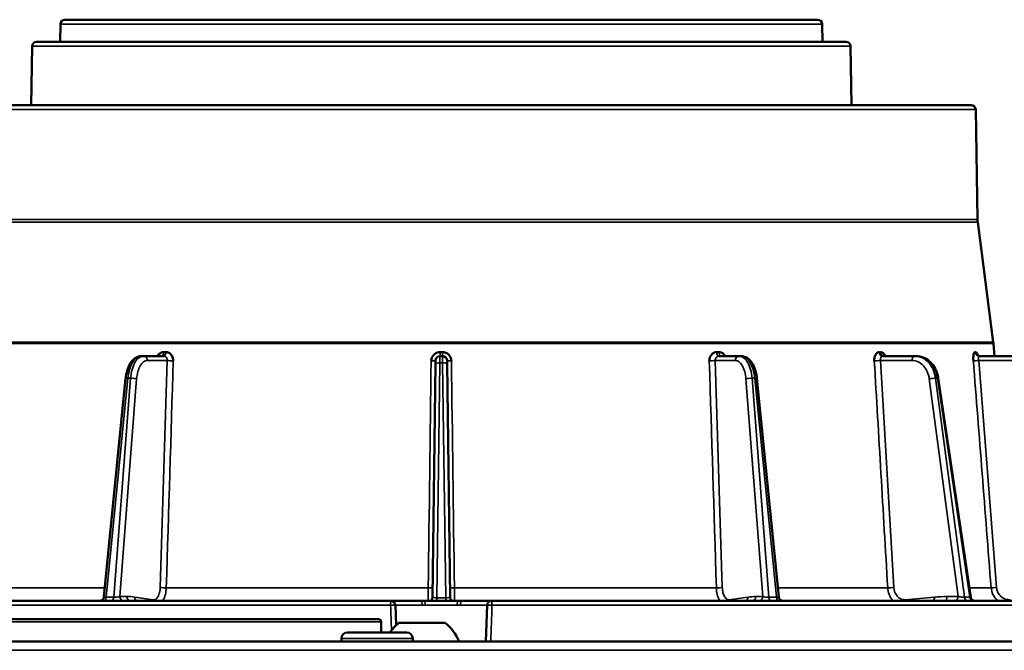
# Model space of a CAD drawing. Units: inches. Extents: x 76 to 374, y 98 to 306.
# Drawn here: x 311 to 316, y 171 to 174 of the extents above; entities that cross this region are included whole.
import ezdxf

# ---------------------------------------------------------------- set-up
doc = ezdxf.new("R2010")
doc.units = ezdxf.units.IN
doc.header["$LTSCALE"] = 25
doc.header["$MEASUREMENT"] = 0
doc.layers.add('Visible (ANSI)', color=7, linetype='Continuous', lineweight=50)
doc.layers.add('Visible Narrow (ANSI)', color=7, linetype='Continuous', lineweight=35)

msp = doc.modelspace()

# ---------------------------------------------------------------- linework, layer by layer
at = {"layer": 'Visible (ANSI)'}
for p, q in [((311.6698, 173.7503), (311.6684, 173.6712)), ((311.6895, 173.7696), (315.0169, 173.7696)), ((315.0366, 173.7503), (315.038, 173.6712)), ((311.5437, 173.6519), (311.5392, 173.3917)), ((315.143, 173.6712), (311.5634, 173.6712)), ((315.1627, 173.6519), (315.1672, 173.3917)), ((315.6961, 173.3917), (311.0104, 173.3917)), ((315.6641, 173.3917), (311.0423, 173.3917)), ((315.7158, 173.3723), (315.7242, 172.8864)), ((315.7252, 172.8733), (315.7938, 172.3431)), ((315.7944, 172.3379), (315.7992, 172.2814)), ((312.0367, 172.2814), (312.0267, 172.2814)), ((312.1262, 172.2814), (312.0367, 172.2814)), ((313.3475, 172.2814), (313.359, 172.2814)), ((314.6698, 172.2814), (314.5802, 172.2814)), ((314.6797, 172.2814), (314.6698, 172.2814)), ((315.4466, 172.2814), (315.3046, 172.2814)), ((315.4536, 172.2814), (315.4466, 172.2814)), ((315.9047, 172.2814), (315.7318, 172.2814)), ((313.3141, 171.2151), (313.3276, 172.2474)), ((313.3789, 172.2474), (313.3924, 171.2151)), ((311.8616, 171.2165), (311.9577, 172.1824)), ((314.8448, 171.2165), (314.7487, 172.1824)), ((315.6937, 171.2156), (315.5506, 172.1833)), ((311.8889, 171.1988), (311.3447, 171.1988)), ((313.1305, 171.1988), (311.8889, 171.1988)), ((313.166, 171.1988), (313.1305, 171.1988)), ((313.1502, 171.1798), (313.1533, 171.0908)), ((313.1947, 171.1988), (313.166, 171.1988)), ((313.2612, 171.1988), (313.1947, 171.1988)), ((313.5404, 171.1988), (313.4453, 171.1988)), ((313.5612, 171.1988), (313.5404, 171.1988)), ((313.5563, 171.1798), (313.5507, 171.0197)), ((313.5759, 171.1988), (313.5612, 171.1988)), ((316.5171, 171.1988), (313.5759, 171.1988)), ((308.9297, 171.1181), (313.0754, 171.1181)), ((313.0872, 171.1063), (313.0872, 171.059)), ((313.3707, 171.1023), (313.1659, 171.1023)), ((313.2007, 171.059), (312.9382, 171.059)), ((297.9908, 171.0197), (319.3875, 171.0197)), ((312.912, 171.0197), (312.912, 171.0328)), ((313.2269, 171.0197), (313.2269, 171.0328))]:
    msp.add_line(p, q, dxfattribs=at)
for centre, radius, start, end in [((311.6895, 173.7499), 0.0197, 90, 179), ((315.0169, 173.7499), 0.0197, 1, 90), ((311.5634, 173.6515), 0.0197, 90, 179.0088), ((315.143, 173.6515), 0.0197, 0.9912, 90), ((315.6641, 173.3838), 0.00788, 89.2065, 90), ((315.6961, 173.372), 0.0197, 1, 90), ((315.8423, 172.8885), 0.1181, 181, 187.3744), ((315.6767, 172.3279), 0.1181, 4.844, 7.3744), ((313.3475, 172.2618), 0.0197, 90, 179.25), ((313.359, 172.2618), 0.0197, 0.75, 90), ((313.1305, 171.1791), 0.0197, 2, 90), ((313.5759, 171.1791), 0.0197, 90, 178), ((313.0754, 171.1063), 0.0118, 0, 90), ((313.3131, 170.9282), 0.228, 130.1965, 144.9805), ((313.2235, 170.9282), 0.228, 23.6498, 49.8035), ((312.9382, 171.0328), 0.0262, 90, 180), ((313.2007, 171.0328), 0.0262, 0, 90)]:
    msp.add_arc(centre, radius, start, end, dxfattribs=at)
for centre, major_axis, ratio, start_param, end_param in [((314.7291, 172.1804), (0.0196, 0.0019), 0.143926, 0, 0.005602), ((313.2944, 171.2154), (0.0197, -0.0003), 0.99749, 6.283175, 6.283211), ((313.3536, 171.1911), (0.2199, -0.0033), 0.031584, 1.930285, 2.005175), ((313.4301, 171.1791), (-0.0001, 0.0197), 0.345025, 6.275807, 6.2826), ((313.3528, 171.1911), (0.2199, 0.0032), 0.031515, 1.136419, 1.211306)]:
    msp.add_ellipse(centre, major_axis=major_axis, ratio=ratio, start_param=start_param, end_param=end_param, dxfattribs=at)
for points, knots in [([(311.9578, 172.1825), (311.959, 172.1945), (311.9612, 172.2063), (311.9676, 172.2283), (311.9719, 172.2386), (311.9824, 172.2566), (311.9888, 172.2644), (312, 172.2732), (312.004, 172.2756), (312.0141, 172.28), (312.0205, 172.2814), (312.0267, 172.2814)], [0.0003242, 0.0003242, 0.0003242, 0.0003242, 0.0931256, 0.0931256, 0.1885417, 0.1885417, 0.2869352, 0.2869352, 0.3349172, 0.3349172, 0.4017894, 0.4017894, 0.4017894, 0.4017894]), ([(312.0974, 172.2814), (312.0988, 172.2837), (312.1004, 172.2859), (312.1021, 172.2878), (312.1063, 172.2923), (312.1113, 172.2956), (312.1165, 172.2976), (312.1196, 172.2988), (312.1228, 172.2995), (312.1261, 172.2995)], [0.361912, 0.361912, 0.361912, 0.361912, 0.497207, 0.497207, 0.497207, 0.8131168, 0.8131168, 0.8131168, 0.9998091, 0.9998091, 0.9998091, 0.9998091]), ([(312.1261, 172.2995), (312.126, 172.2994), (312.1261, 172.2994), (312.1262, 172.2993), (312.1264, 172.2993), (312.1266, 172.2992), (312.1267, 172.2992), (312.1275, 172.2991), (312.1283, 172.299), (312.129, 172.299), (312.1298, 172.299), (312.1306, 172.2989), (312.1313, 172.2989), (312.1318, 172.299), (312.1323, 172.299), (312.1329, 172.299), (312.1332, 172.299), (312.1335, 172.299), (312.1339, 172.299), (312.1341, 172.2991), (312.1344, 172.2991), (312.1346, 172.2991), (312.1347, 172.2991), (312.1349, 172.2991), (312.1351, 172.2992), (312.1352, 172.2992), (312.1353, 172.2992), (312.1354, 172.2992), (312.1354, 172.2992), (312.1355, 172.2992), (312.1356, 172.2993), (312.1356, 172.2993), (312.1357, 172.2993), (312.1357, 172.2993), (312.1358, 172.2993), (312.1358, 172.2993), (312.1359, 172.2994), (312.1359, 172.2994), (312.136, 172.2994), (312.136, 172.2995)], [0.0000013, 0.0000013, 0.0000013, 0.0000013, 0.0187577, 0.0187577, 0.0187577, 0.0762712, 0.0762712, 0.0762712, 0.3049232, 0.3049232, 0.3049232, 0.5324002, 0.5324002, 0.5324002, 0.6851337, 0.6851337, 0.6851337, 0.7877149, 0.7877149, 0.7877149, 0.8566506, 0.8566506, 0.8566506, 0.9030174, 0.9030174, 0.9030174, 0.9342476, 0.9342476, 0.9342476, 0.9553268, 0.9553268, 0.9553268, 0.9696002, 0.9696002, 0.9696002, 0.9859705, 0.9859705, 0.9859705, 0.9999964, 0.9999964, 0.9999964, 0.9999964]), ([(312.136, 172.2995), (312.1446, 172.2995), (312.1532, 172.295), (312.1591, 172.2878), (312.1626, 172.2835), (312.1651, 172.2782), (312.1668, 172.2726), (312.1679, 172.2688), (312.1685, 172.2647), (312.1683, 172.2606)], [0.0001909, 0.0001909, 0.0001909, 0.0001909, 0.4972712, 0.4972712, 0.4972712, 0.7946791, 0.7946791, 0.7946791, 1, 1, 1, 1]), ([(313.3084, 172.2606), (313.3086, 172.2706), (313.3131, 172.2807), (313.3203, 172.2878), (313.3249, 172.2923), (313.3306, 172.2956), (313.3365, 172.2976), (313.3401, 172.2988), (313.3438, 172.2995), (313.3475, 172.2995)], [0, 0, 0, 0, 0.497207, 0.497207, 0.497207, 0.8131168, 0.8131168, 0.8131168, 0.9998091, 0.9998091, 0.9998091, 0.9998091]), ([(313.3276, 172.2474), (313.3276, 172.2515), (313.3277, 172.2553), (313.3277, 172.2579), (313.3277, 172.2592), (313.3277, 172.2603), (313.3278, 172.2609), (313.3278, 172.2616), (313.3278, 172.262), (313.3278, 172.262)], [0, 0, 0, 0, 0.500013, 0.500013, 0.500013, 0.749361, 0.749361, 0.749361, 1, 1, 1, 1]), ([(313.3475, 172.2995), (313.3475, 172.2994), (313.3476, 172.2994), (313.3476, 172.2993), (313.3479, 172.2993), (313.3481, 172.2992), (313.3483, 172.2992), (313.3492, 172.2991), (313.3501, 172.299), (313.351, 172.299), (313.3518, 172.299), (313.3527, 172.2989), (313.3536, 172.2989), (313.3542, 172.299), (313.3548, 172.299), (313.3554, 172.299), (313.3558, 172.299), (313.3562, 172.299), (313.3566, 172.299), (313.3568, 172.2991), (313.3571, 172.2991), (313.3574, 172.2991), (313.3575, 172.2991), (313.3577, 172.2991), (313.3579, 172.2992), (313.358, 172.2992), (313.3581, 172.2992), (313.3583, 172.2992), (313.3583, 172.2992), (313.3584, 172.2992), (313.3585, 172.2993), (313.3586, 172.2993), (313.3586, 172.2993), (313.3587, 172.2993), (313.3587, 172.2993), (313.3588, 172.2993), (313.3589, 172.2994), (313.3589, 172.2994), (313.359, 172.2994), (313.3589, 172.2995)], [0.0000013, 0.0000013, 0.0000013, 0.0000013, 0.0187577, 0.0187577, 0.0187577, 0.0762712, 0.0762712, 0.0762712, 0.3049232, 0.3049232, 0.3049232, 0.5324002, 0.5324002, 0.5324002, 0.6851337, 0.6851337, 0.6851337, 0.787715, 0.787715, 0.787715, 0.8566506, 0.8566506, 0.8566506, 0.9030174, 0.9030174, 0.9030174, 0.9342476, 0.9342476, 0.9342476, 0.9553268, 0.9553268, 0.9553268, 0.9696002, 0.9696002, 0.9696002, 0.9859705, 0.9859705, 0.9859705, 0.9999989, 0.9999989, 0.9999989, 0.9999989]), ([(313.3589, 172.2995), (313.3689, 172.2995), (313.379, 172.295), (313.3861, 172.2878), (313.3903, 172.2835), (313.3935, 172.2782), (313.3956, 172.2726), (313.3971, 172.2688), (313.3979, 172.2647), (313.398, 172.2606)], [0.0001909, 0.0001909, 0.0001909, 0.0001909, 0.4972712, 0.4972712, 0.4972712, 0.7946791, 0.7946791, 0.7946791, 1, 1, 1, 1]), ([(313.3787, 172.262), (313.3787, 172.262), (313.3787, 172.2616), (313.3787, 172.2609), (313.3787, 172.2603), (313.3787, 172.2592), (313.3787, 172.2579), (313.3788, 172.2553), (313.3788, 172.2515), (313.3789, 172.2474)], [0, 0, 0, 0, 0.2506394, 0.2506394, 0.2506394, 0.4999874, 0.4999874, 0.4999874, 1, 1, 1, 1]), ([(314.5381, 172.2606), (314.5378, 172.2706), (314.5413, 172.2807), (314.5473, 172.2878), (314.5511, 172.2923), (314.5559, 172.2956), (314.561, 172.2976), (314.564, 172.2988), (314.5672, 172.2995), (314.5705, 172.2995)], [0, 0, 0, 0, 0.497207, 0.497207, 0.497207, 0.8131168, 0.8131168, 0.8131168, 0.9998091, 0.9998091, 0.9998091, 0.9998091]), ([(314.5705, 172.2995), (314.5705, 172.2994), (314.5705, 172.2994), (314.5706, 172.2993), (314.5708, 172.2993), (314.571, 172.2992), (314.5712, 172.2992), (314.5719, 172.2991), (314.5727, 172.299), (314.5735, 172.299), (314.5743, 172.299), (314.575, 172.2989), (314.5758, 172.2989), (314.5763, 172.299), (314.5768, 172.299), (314.5773, 172.299), (314.5777, 172.299), (314.578, 172.299), (314.5783, 172.299), (314.5786, 172.2991), (314.5788, 172.2991), (314.579, 172.2991), (314.5792, 172.2991), (314.5793, 172.2991), (314.5795, 172.2992), (314.5796, 172.2992), (314.5797, 172.2992), (314.5798, 172.2992), (314.5799, 172.2992), (314.5799, 172.2992), (314.58, 172.2993), (314.5801, 172.2993), (314.5801, 172.2993), (314.5802, 172.2993), (314.5802, 172.2993), (314.5803, 172.2993), (314.5803, 172.2994), (314.5804, 172.2994), (314.5804, 172.2994), (314.5804, 172.2995)], [0.0000013, 0.0000013, 0.0000013, 0.0000013, 0.0187577, 0.0187577, 0.0187577, 0.0762712, 0.0762712, 0.0762712, 0.3049232, 0.3049232, 0.3049232, 0.5324002, 0.5324002, 0.5324002, 0.6851337, 0.6851337, 0.6851337, 0.7877149, 0.7877149, 0.7877149, 0.8566506, 0.8566506, 0.8566506, 0.9030174, 0.9030174, 0.9030174, 0.9342476, 0.9342476, 0.9342476, 0.9553268, 0.9553268, 0.9553268, 0.9696002, 0.9696002, 0.9696002, 0.9859704, 0.9859704, 0.9859704, 0.9999964, 0.9999964, 0.9999964, 0.9999964]), ([(314.5804, 172.2995), (314.589, 172.2995), (314.5979, 172.295), (314.6043, 172.2878), (314.606, 172.2858), (314.6075, 172.2837), (314.6089, 172.2814)], [0.0001909, 0.0001909, 0.0001909, 0.0001909, 0.4972712, 0.4972712, 0.4972712, 0.6314812, 0.6314812, 0.6314812, 0.6314812]), ([(314.6797, 172.2814), (314.6862, 172.2814), (314.6928, 172.2799), (314.705, 172.2744), (314.7107, 172.2703), (314.7217, 172.2594), (314.727, 172.2521), (314.7366, 172.2341), (314.7407, 172.223), (314.746, 172.202), (314.7477, 172.1923), (314.7487, 172.1825)], [0, 0, 0, 0, 0.0691189, 0.0691189, 0.1399934, 0.1399934, 0.2264302, 0.2264302, 0.325655, 0.325655, 0.4015584, 0.4015584, 0.4015584, 0.4015584]), ([(315.2675, 172.2606), (315.267, 172.2706), (315.2691, 172.2807), (315.2731, 172.2878), (315.2756, 172.2923), (315.2789, 172.2956), (315.2824, 172.2976), (315.2845, 172.2988), (315.2867, 172.2995), (315.289, 172.2995)], [0, 0, 0, 0, 0.497207, 0.497207, 0.497207, 0.813117, 0.813117, 0.813117, 1, 1, 1, 1]), ([(315.296, 172.2995), (315.302, 172.2995), (315.3084, 172.295), (315.3131, 172.2878), (315.3144, 172.2858), (315.3156, 172.2837), (315.3166, 172.2814)], [0, 0, 0, 0, 0.4972712, 0.4972712, 0.4972712, 0.6314812, 0.6314812, 0.6314812, 0.6314812]), ([(315.3098, 172.2818), (315.3098, 172.2818), (315.31, 172.2817), (315.3106, 172.2815), (315.3111, 172.2814), (315.3116, 172.2814)], [0.08739076, 0.08739076, 0.08739076, 0.08739076, 0.09700888, 0.09700888, 0.1107159, 0.1107159, 0.1107159, 0.1107159]), ([(315.4536, 172.2814), (315.4636, 172.2814), (315.4737, 172.2795), (315.4929, 172.2722), (315.5021, 172.2667), (315.5186, 172.2528), (315.526, 172.244), (315.5385, 172.2242), (315.5435, 172.2128), (315.5485, 172.1952), (315.5497, 172.1893), (315.5506, 172.1834)], [0, 0, 0, 0, 0.0885699, 0.0885699, 0.1778457, 0.1778457, 0.2697019, 0.2697019, 0.3654197, 0.3654197, 0.4113005, 0.4113005, 0.4113005, 0.4113005]), ([(315.7055, 172.2606), (315.7048, 172.2706), (315.7052, 172.2807), (315.7066, 172.2878), (315.7075, 172.2923), (315.7087, 172.2956), (315.7101, 172.2976), (315.711, 172.2988), (315.7119, 172.2995), (315.7129, 172.2995)], [0, 0, 0, 0, 0.497207, 0.497207, 0.497207, 0.813117, 0.813117, 0.813117, 1, 1, 1, 1]), ([(315.7158, 172.2995), (315.7184, 172.2995), (315.7213, 172.295), (315.7236, 172.2878), (315.7239, 172.2869), (315.7242, 172.286), (315.7244, 172.285)], [0, 0, 0, 0, 0.4972712, 0.4972712, 0.4972712, 0.5581773, 0.5581773, 0.5581773, 0.5581773]), ([(315.7227, 172.287), (315.7227, 172.287), (315.7228, 172.2867), (315.7235, 172.2859), (315.7239, 172.2855), (315.7252, 172.2844), (315.7261, 172.2837), (315.7283, 172.2827), (315.7296, 172.2822), (315.7322, 172.2816), (315.7335, 172.2814), (315.7348, 172.2814)], [0.09537574, 0.09537574, 0.09537574, 0.09537574, 0.10727692, 0.10727692, 0.11790291, 0.11790291, 0.12960934, 0.12960934, 0.1417509, 0.1417509, 0.15301137, 0.15301137, 0.15301137, 0.15301137]), ([(311.8421, 171.1988), (311.8421, 171.1988), (311.8421, 171.1988), (311.8422, 171.1988), (311.8422, 171.1988), (311.8423, 171.1988), (311.8424, 171.1988), (311.8445, 171.1988), (311.8465, 171.1992), (311.8504, 171.2006), (311.8523, 171.2015), (311.8556, 171.204), (311.857, 171.2055), (311.8594, 171.2089), (311.8603, 171.2108), (311.8612, 171.2139), (311.8615, 171.2151), (311.8616, 171.2163)], [0, 0, 0, 0, 0.00012077, 0.00012077, 0.00036232, 0.00036232, 0.00084541, 0.00084541, 0.01649232, 0.01649232, 0.03212893, 0.03212893, 0.04779681, 0.04779681, 0.06344348, 0.06344348, 0.07280304, 0.07280304, 0.07280304, 0.07280304]), ([(313.3045, 171.1987), (313.3048, 171.1989), (313.3052, 171.1991), (313.3066, 171.2001), (313.3077, 171.2009), (313.3098, 171.2031), (313.3108, 171.2045), (313.3124, 171.2075), (313.3131, 171.2092), (313.3139, 171.2123), (313.314, 171.2137), (313.3141, 171.2151)], [0.01071103, 0.01071103, 0.01071103, 0.01071103, 0.0145202, 0.0145202, 0.0256457, 0.0256457, 0.03843674, 0.03843674, 0.05227951, 0.05227951, 0.06319493, 0.06319493, 0.06319493, 0.06319493]), ([(313.3924, 171.2151), (313.3924, 171.2139), (313.3925, 171.2126), (313.3931, 171.2098), (313.3937, 171.2083), (313.3954, 171.2049), (313.3966, 171.2031), (313.3993, 171.2004), (313.4007, 171.1994), (313.402, 171.1987)], [0, 0, 0, 0, 0.00961868, 0.00961868, 0.02217862, 0.02217862, 0.0387305, 0.0387305, 0.0524287, 0.0524287, 0.0524287, 0.0524287]), ([(314.8448, 171.2163), (314.845, 171.2144), (314.8455, 171.2126), (314.8471, 171.2089), (314.8482, 171.2071), (314.8509, 171.204), (314.8525, 171.2027), (314.856, 171.2006), (314.8579, 171.1998), (314.8606, 171.1991), (314.8614, 171.199), (314.8629, 171.1988), (314.8636, 171.1988), (314.8644, 171.1988)], [0.00035178, 0.00035178, 0.00035178, 0.00035178, 0.01493662, 0.01493662, 0.03061581, 0.03061581, 0.04611118, 0.04611118, 0.06173154, 0.06173154, 0.06741791, 0.06741791, 0.07318544, 0.07318544, 0.07318544, 0.07318544]), ([(315.6937, 171.2156), (315.694, 171.2136), (315.6946, 171.2116), (315.6964, 171.2079), (315.6976, 171.2061), (315.7005, 171.2032), (315.7022, 171.202), (315.7058, 171.2001), (315.7078, 171.1994), (315.7109, 171.1989), (315.7121, 171.1988), (315.7132, 171.1988)], [0.00009058, 0.00009058, 0.00009058, 0.00009058, 0.01541542, 0.01541542, 0.03136626, 0.03136626, 0.04661835, 0.04661835, 0.06243858, 0.06243858, 0.07094086, 0.07094086, 0.07094086, 0.07094086]), ([(313.2764, 171.1987), (313.2985, 171.1987), (313.3223, 171.1986), (313.3695, 171.1986), (313.3935, 171.1986), (313.4208, 171.1987), (313.4255, 171.1987), (313.43, 171.1987)], [0, 0, 0, 0, 0.1797192, 0.1797192, 0.3597469, 0.3597469, 0.3968762, 0.3968762, 0.3968762, 0.3968762])]:
    msp.add_open_spline(points, degree=3, knots=knots, dxfattribs=at)
for points in [[(311.9577, 172.1824), (311.9577, 172.1824), (311.9577, 172.1824), (311.9577, 172.1824)], [(311.8616, 171.2165), (311.8616, 171.2165), (311.8616, 171.2165), (311.8616, 171.2165)], [(314.8448, 171.2165), (314.8448, 171.2165), (314.8448, 171.2165), (314.8448, 171.2165)], [(313.2764, 171.1987), (313.2764, 171.1987), (313.2764, 171.1987), (313.2764, 171.1987)]]:
    msp.add_open_spline(points, degree=3, dxfattribs=at)
at = {"layer": 'Visible Narrow (ANSI)'}
for p, q in [((315.0366, 173.7503), (311.6698, 173.7503)), ((311.5437, 173.6519), (315.1627, 173.6519)), ((310.9907, 173.3723), (315.7158, 173.3723)), ((310.9812, 172.8733), (315.7252, 172.8733)), ((310.9822, 172.8864), (315.7242, 172.8864)), ((310.9126, 172.3431), (315.7938, 172.3431)), ((310.9121, 172.3379), (315.7944, 172.3379)), ((312.1418, 172.262), (312.0537, 172.262)), ((312.1108, 171.258), (312.1418, 172.262)), ((313.3289, 172.2942), (313.3289, 172.2942)), ((314.5646, 172.262), (314.5957, 171.258)), ((314.6527, 172.262), (314.5646, 172.262)), ((315.296, 172.2995), (315.289, 172.2995)), ((315.2949, 172.262), (315.3542, 171.258)), ((315.4346, 172.262), (315.2949, 172.262)), ((315.7158, 172.2995), (315.7129, 172.2995)), ((315.7295, 172.262), (315.808, 171.258)), ((315.8996, 172.262), (315.7295, 172.262)), ((313.3337, 171.2126), (313.3473, 172.2523)), ((313.3592, 172.2523), (313.3473, 172.2523)), ((313.3592, 172.2523), (313.3728, 171.2126)), ((311.8712, 171.215), (311.9676, 172.1838)), ((311.9795, 172.1838), (311.905, 171.215)), ((312.0062, 172.1807), (311.9322, 171.2182)), ((311.9676, 172.1838), (311.9795, 172.1838)), ((314.7742, 171.2182), (314.7003, 172.1807)), ((314.7388, 172.1838), (314.727, 172.1838)), ((314.727, 172.1838), (314.8014, 171.215)), ((314.7388, 172.1838), (314.8352, 171.215)), ((315.6378, 171.2182), (315.5109, 172.1807)), ((315.666, 171.215), (315.5382, 172.1838)), ((315.5382, 172.1838), (315.5465, 172.1838)), ((315.5465, 172.1838), (315.6898, 171.215)), ((311.8656, 171.2566), (311.3795, 171.2566)), ((313.2954, 171.2566), (312.1372, 171.2566)), ((314.5692, 171.2566), (313.4111, 171.2566)), ((315.3269, 171.2566), (314.8408, 171.2566)), ((315.7841, 171.2566), (315.6877, 171.2566)), ((311.8712, 171.215), (311.905, 171.215)), ((311.9322, 171.2182), (311.9625, 171.2182)), ((311.9981, 171.2157), (312.0799, 171.2041)), ((313.3337, 171.2126), (313.3728, 171.2126)), ((314.6266, 171.2041), (314.7084, 171.2157)), ((314.744, 171.2182), (314.7742, 171.2182)), ((314.8014, 171.215), (314.8352, 171.215)), ((315.4037, 171.2041), (315.5334, 171.2157)), ((315.5899, 171.2182), (315.6378, 171.2182)), ((315.666, 171.215), (315.6898, 171.215)), ((313.1291, 171.1798), (310.1131, 171.1798)), ((313.1502, 171.1798), (313.2693, 171.1798)), ((313.4371, 171.1798), (313.5563, 171.1798)), ((308.9179, 171.1063), (313.0872, 171.1063)), ((313.2269, 171.0328), (312.912, 171.0328)), ((297.9908, 170.9802), (319.3175, 170.9802))]:
    msp.add_line(p, q, dxfattribs=at)
for centre, major_axis, ratio, start_param, end_param in [((312.1162, 172.3011), (0, -0.0197), 0.501974, 0.000051, 1.486302), ((312.1589, 172.2623), (0.0197, -0.0006), 0.079446, 3.666976, 5.218439), ((313.3081, 172.2623), (0.0197, -0.0003), 0.0842, 4.73172, 6.283184), ((313.3472, 172.2421), (0.0003, 0.0394), 0.000115, 0.000008, 1.30901), ((313.3475, 172.3011), (0, -0.0197), 0.002281, 6.283184, 7.769435), ((313.3592, 172.2421), (-0.0003, 0.0394), 0.000114, 4.974175, 6.283178), ((313.3984, 172.2623), (-0.0197, -0.0003), 0.084216, 0.000003, 1.551465), ((314.5476, 172.2623), (-0.0197, -0.0006), 0.079435, 1.064747, 2.616211), ((314.5802, 172.3011), (0, -0.0197), 0.498029, 4.796991, 6.283242), ((314.6698, 172.2618), (0, 0.0197), 0.866025, 6.283184, 7.840892), ((315.2829, 172.2623), (-0.0197, -0.0012), 0.061595, 0.671459, 2.222922), ((315.3046, 172.3011), (0, -0.0197), 0.791928, 4.796969, 6.283221), ((315.3116, 172.3011), (0, -0.0197), 0.794776, 4.796933, 6.283186), ((315.4466, 172.2618), (0, 0.0197), 0.608761, 0, 1.557706), ((315.7244, 172.2623), (-0.0196, -0.0015), 0.034379, 0.279236, 1.8307), ((315.7318, 172.3011), (0, -0.0197), 0.965318, 4.797036, 6.283288), ((315.7348, 172.3011), (0, -0.0197), 0.966529, 4.796933, 6.283186), ((313.3592, 172.2472), (0.0197, 0.0003), 0.258798, 0, 1.567408), ((311.9891, 172.1804), (-0.0196, 0.0015), 0.156817, 3.672389, 5.240912), ((314.7173, 172.1804), (-0.0196, -0.0015), 0.156817, 4.183952, 5.752389), ((314.7291, 172.1804), (0.0196, 0.0019), 0.143926, 0.005602, 1.03889), ((311.8615, 171.2184), (0, -0.0197), 0.499894, 0.000085, 1.396348), ((311.8953, 171.2184), (0, -0.0197), 0.5, 0, 1.396263), ((311.9493, 171.2184), (0, -0.0197), 0.866081, 4.725676, 6.283382), ((311.9738, 170.2118), (-0.0152, 1.0064), 0.499957, 6.204835, 6.275552), ((311.9795, 171.2184), (0, -0.0197), 0.866025, 4.725479, 6.283183), ((312.0151, 171.2159), (-0.0028, -0.0195), 0.863388, 4.847278, 5.897811), ((313.3337, 171.2177), (0, -0.0197), 0.00041, 4.974188, 6.03927), ((313.3728, 171.2177), (0, -0.0197), 0.00041, 0.243915, 1.308997), ((314.6913, 171.2159), (0.0028, -0.0195), 0.863388, 0.385374, 1.435907), ((314.7326, 170.2118), (0.0152, 1.0063), 0.499957, 0.007633, 0.078351), ((314.7269, 171.2184), (0, -0.0197), 0.866025, 0, 1.557706), ((314.8449, 171.2184), (0, -0.0197), 0.5, 4.886922, 6.283185), ((315.5215, 171.2159), (0.0018, -0.0196), 0.606498, 0.452969, 1.503502), ((315.5819, 170.2118), (0.0216, 1.0062), 0.793285, 0.017133, 0.087851), ((315.5779, 171.2184), (0, -0.0197), 0.608761, 0, 1.557706), ((315.6258, 171.2184), (0, -0.0197), 0.608774, 0.000003, 1.557708), ((315.6814, 171.2184), (0, -0.0197), 0.793428, 4.887114, 6.283377), ((315.7052, 171.2184), (0, -0.0197), 0.793353, 4.886922, 6.283185), ((313.1305, 171.1791), (0, 0.0197), 0.069433, 0.000019, 1.535967), ((313.1305, 171.1791), (0.0197, 0.0007), 0.037338, 0, 1.63927), ((313.2612, 171.1791), (0, 0.0197), 0.413287, 4.747296, 6.283185), ((313.353, 171.172), (0.2025, -0.0032), 0.034648, 1.923255, 1.997139), ((313.4301, 171.1791), (-0.0001, 0.0197), 0.345025, 6.2826, 7.818133), ((313.3535, 171.172), (0.2025, 0.0032), 0.034632, 1.144455, 1.218337), ((313.4453, 171.1791), (0, 0.0197), 0.413287, 0, 1.53589), ((313.5759, 171.1791), (-0.0197, 0.0007), 0.037356, 4.64448, 6.283185), ((313.5759, 171.1791), (0, 0.0197), 0.069159, 4.747294, 6.283185), ((314.6095, 171.2043), (0.0028, -0.0195), 0.863389, 1.161466, 1.435909), ((315.3918, 171.2043), (0.0018, -0.0196), 0.606499, 1.22906, 1.503503)]:
    msp.add_ellipse(centre, major_axis=major_axis, ratio=ratio, start_param=start_param, end_param=end_param, dxfattribs=at)
for points, knots in [([(311.9676, 172.1838), (311.9689, 172.1973), (311.974, 172.2236), (311.9877, 172.2556), (312.006, 172.2766), (312.0199, 172.2814), (312.0267, 172.2814)], [0, 0, 0, 0, 0.250001, 0.500002, 0.750002, 1, 1, 1, 1]), ([(312.0367, 172.2814), (312.0298, 172.2814), (312.0161, 172.2766), (311.9982, 172.2556), (311.985, 172.2236), (311.9805, 172.1973), (311.9795, 172.1838)], [0, 0, 0, 0, 0.25, 0.500001, 0.750002, 1, 1, 1, 1]), ([(312.0537, 172.262), (312.0481, 172.262), (312.0424, 172.26), (312.037, 172.2561), (312.0316, 172.2521), (312.0266, 172.2463), (312.0224, 172.239), (312.0181, 172.2317), (312.0144, 172.2227), (312.0117, 172.2128), (312.0089, 172.2028), (312.007, 172.1917), (312.0062, 172.1807)], [0, 0, 0, 0, 0.250904, 0.250904, 0.250904, 0.5, 0.5, 0.5, 0.749352, 0.749352, 0.749352, 1, 1, 1, 1]), ([(312.0537, 172.262), (312.0537, 172.267), (312.05, 172.2773), (312.041, 172.2814), (312.0367, 172.2814)], [0, 0, 0, 0, 0.499988, 1, 1, 1, 1]), ([(312.1418, 172.262), (312.1422, 172.267), (312.1407, 172.2722), (312.1378, 172.2758), (312.1349, 172.2793), (312.1306, 172.2814), (312.1262, 172.2814)], [0.0000071, 0.0000071, 0.0000071, 0.0000071, 0.5021183, 0.5021183, 0.5021183, 1, 1, 1, 1]), ([(313.3589, 172.2995), (313.3589, 172.2947), (313.359, 172.2875), (313.359, 172.2824), (313.359, 172.2814), (313.359, 172.2814)], [0.0000004, 0.0000004, 0.0000004, 0.0000004, 0.4952691, 0.7476396, 1, 1, 1, 1]), ([(314.5802, 172.2814), (314.5758, 172.2814), (314.5715, 172.2793), (314.5686, 172.2758), (314.5657, 172.2722), (314.5643, 172.267), (314.5646, 172.262)], [0.000007, 0.000007, 0.000007, 0.000007, 0.4978831, 0.4978831, 0.4978831, 1, 1, 1, 1]), ([(314.7003, 172.1807), (314.6994, 172.1917), (314.6975, 172.2028), (314.6948, 172.2128), (314.692, 172.2227), (314.6883, 172.2317), (314.6841, 172.239), (314.6798, 172.2463), (314.6748, 172.2521), (314.6695, 172.2561), (314.6641, 172.26), (314.6583, 172.262), (314.6527, 172.262)], [0, 0, 0, 0, 0.250792, 0.250792, 0.250792, 0.5, 0.5, 0.5, 0.749239, 0.749239, 0.749239, 1, 1, 1, 1]), ([(314.727, 172.1838), (314.7259, 172.1973), (314.7237, 172.2105), (314.7203, 172.2224), (314.717, 172.2343), (314.7126, 172.245), (314.7075, 172.2538), (314.7023, 172.2626), (314.6963, 172.2696), (314.6899, 172.2743), (314.6835, 172.279), (314.6766, 172.2814), (314.6698, 172.2814)], [0.0000001, 0.0000001, 0.0000001, 0.0000001, 0.2500011, 0.2500011, 0.2500011, 0.5000019, 0.5000019, 0.5000019, 0.7500024, 0.7500024, 0.7500024, 1, 1, 1, 1]), ([(314.6797, 172.2814), (314.6866, 172.2814), (314.7004, 172.2766), (314.7187, 172.2556), (314.7325, 172.2236), (314.7375, 172.1973), (314.7388, 172.1838)], [0, 0, 0, 0, 0.25, 0.500001, 0.750002, 1, 1, 1, 1]), ([(315.3046, 172.2814), (315.3014, 172.2814), (315.2985, 172.2793), (315.2967, 172.2758), (315.2949, 172.2722), (315.2942, 172.267), (315.2949, 172.262)], [0.000007, 0.000007, 0.000007, 0.000007, 0.4978828, 0.4978828, 0.4978828, 1, 1, 1, 1]), ([(315.5109, 172.1807), (315.5094, 172.1917), (315.5063, 172.2028), (315.5018, 172.2128), (315.4974, 172.2227), (315.4915, 172.2317), (315.4846, 172.239), (315.4778, 172.2463), (315.4698, 172.2521), (315.4613, 172.2561), (315.4527, 172.26), (315.4435, 172.262), (315.4346, 172.262)], [0, 0, 0, 0, 0.250792, 0.250792, 0.250792, 0.5, 0.5, 0.5, 0.749239, 0.749239, 0.749239, 1, 1, 1, 1]), ([(315.5382, 172.1838), (315.5364, 172.1973), (315.529, 172.2236), (315.5079, 172.2556), (315.4793, 172.2766), (315.4574, 172.2814), (315.4466, 172.2814)], [0, 0, 0, 0, 0.250001, 0.500002, 0.750002, 1, 1, 1, 1]), ([(315.4536, 172.2814), (315.4645, 172.2814), (315.4864, 172.2766), (315.5153, 172.2556), (315.5368, 172.2236), (315.5446, 172.1973), (315.5465, 172.1838)], [0, 0, 0, 0, 0.25, 0.500001, 0.750002, 1, 1, 1, 1]), ([(315.7318, 172.2814), (315.7305, 172.2814), (315.7294, 172.2793), (315.7289, 172.2758), (315.7285, 172.2722), (315.7287, 172.267), (315.7295, 172.262)], [0.000007, 0.000007, 0.000007, 0.000007, 0.4978859, 0.4978859, 0.4978859, 1, 1, 1, 1]), ([(313.3276, 172.2474), (313.3276, 172.2487), (313.3297, 172.25), (313.3334, 172.2509), (313.337, 172.2518), (313.3423, 172.2523), (313.3473, 172.2523)], [0, 0, 0, 0, 0.499974, 0.499974, 0.499974, 1, 1, 1, 1]), ([(311.9577, 172.1824), (311.9578, 172.1826), (311.9587, 172.1835), (311.9633, 172.1839), (311.9676, 172.1838)], [0.342337, 0.342337, 0.342337, 0.342337, 0.4999883, 1, 1, 1, 1]), ([(315.5109, 172.1807), (315.5148, 172.1815), (315.5255, 172.1833), (315.5352, 172.1839), (315.5382, 172.1838)], [0, 0, 0, 0, 0.499988, 1, 1, 1, 1]), ([(312.0799, 171.2041), (312.0836, 171.2035), (312.0875, 171.2045), (312.0912, 171.2069), (312.0948, 171.2093), (312.0982, 171.2131), (312.101, 171.2181), (312.1038, 171.223), (312.1062, 171.2292), (312.1079, 171.236), (312.1096, 171.2429), (312.1105, 171.2505), (312.1108, 171.258)], [0, 0, 0, 0, 0.2503626, 0.2503626, 0.2503626, 0.5, 0.5, 0.5, 0.7489042, 0.7489042, 0.7489042, 0.999999, 0.999999, 0.999999, 0.999999]), ([(312.1372, 171.2566), (312.1329, 171.2565), (312.1219, 171.2568), (312.1132, 171.2576), (312.1108, 171.258)], [0.0000305, 0.0000305, 0.0000305, 0.0000305, 0.5000305, 1, 1, 1, 1]), ([(312.1213, 171.1988), (312.1223, 171.2002), (312.1232, 171.2018), (312.1242, 171.2034), (312.128, 171.21), (312.1311, 171.2182), (312.1333, 171.2273), (312.1356, 171.2364), (312.1369, 171.2465), (312.1372, 171.2566)], [0.4382932, 0.4382932, 0.4382932, 0.4382932, 0.500001, 0.500001, 0.500001, 0.7500007, 0.7500007, 0.7500007, 1, 1, 1, 1]), ([(313.2954, 171.2566), (313.2953, 171.2465), (313.2952, 171.2364), (313.2951, 171.2273), (313.2949, 171.2182), (313.2948, 171.21), (313.2947, 171.2034), (313.2947, 171.2017), (313.2947, 171.2002), (313.2946, 171.1987)], [0, 0, 0, 0, 0.2500006, 0.2500006, 0.2500006, 0.5000008, 0.5000008, 0.5000008, 0.5626756, 0.5626756, 0.5626756, 0.5626756]), ([(313.2954, 171.2566), (313.3005, 171.2565), (313.3055, 171.2566), (313.309, 171.2569), (313.3125, 171.2572), (313.3146, 171.2576), (313.3146, 171.258)], [0, 0, 0, 0, 0.5, 0.5, 0.5, 1, 1, 1, 1]), ([(313.4111, 171.2566), (313.4061, 171.2565), (313.3959, 171.2568), (313.3918, 171.2576), (313.3918, 171.258)], [0.0000305, 0.0000305, 0.0000305, 0.0000305, 0.5000305, 1, 1, 1, 1]), ([(313.4118, 171.1987), (313.4118, 171.2002), (313.4118, 171.2017), (313.4117, 171.2034), (313.4116, 171.21), (313.4115, 171.2182), (313.4114, 171.2273), (313.4113, 171.2364), (313.4112, 171.2465), (313.4111, 171.2566)], [0.437327, 0.437327, 0.437327, 0.437327, 0.500001, 0.500001, 0.500001, 0.7500007, 0.7500007, 0.7500007, 1, 1, 1, 1]), ([(314.5692, 171.2566), (314.5737, 171.2565), (314.5791, 171.2566), (314.584, 171.2569), (314.5888, 171.2572), (314.5931, 171.2576), (314.5957, 171.258)], [0, 0, 0, 0, 0.5, 0.5, 0.5, 1, 1, 1, 1]), ([(314.5692, 171.2566), (314.5695, 171.2465), (314.5709, 171.2364), (314.5731, 171.2273), (314.5753, 171.2182), (314.5785, 171.21), (314.5823, 171.2034), (314.5832, 171.2018), (314.5842, 171.2002), (314.5852, 171.1988)], [0, 0, 0, 0, 0.2500006, 0.2500006, 0.2500006, 0.5000008, 0.5000008, 0.5000008, 0.5617094, 0.5617094, 0.5617094, 0.5617094]), ([(314.5957, 171.258), (314.5959, 171.2505), (314.5969, 171.2429), (314.5986, 171.236), (314.6002, 171.2292), (314.6026, 171.2231), (314.6054, 171.2181), (314.6083, 171.2132), (314.6117, 171.2093), (314.6153, 171.2069), (314.6189, 171.2045), (314.6228, 171.2036), (314.6266, 171.2041)], [0, 0, 0, 0, 0.250548, 0.250548, 0.250548, 0.5, 0.5, 0.5, 0.749096, 0.749096, 0.749096, 1, 1, 1, 1]), ([(315.3269, 171.2566), (315.3301, 171.2565), (315.3349, 171.2566), (315.3399, 171.2569), (315.3449, 171.2572), (315.3502, 171.2576), (315.3542, 171.258)], [0, 0, 0, 0, 0.5, 0.5, 0.5, 1, 1, 1, 1]), ([(315.3269, 171.2566), (315.3275, 171.2465), (315.3297, 171.2364), (315.3334, 171.2273), (315.337, 171.2182), (315.342, 171.21), (315.3481, 171.2034), (315.3496, 171.2018), (315.3512, 171.2002), (315.3528, 171.1988)], [0, 0, 0, 0, 0.2500006, 0.2500006, 0.2500006, 0.5000008, 0.5000008, 0.5000008, 0.5617094, 0.5617094, 0.5617094, 0.5617094]), ([(315.3542, 171.258), (315.3546, 171.2505), (315.3563, 171.2429), (315.359, 171.236), (315.3617, 171.2292), (315.3655, 171.2231), (315.3701, 171.2181), (315.3746, 171.2132), (315.38, 171.2093), (315.3858, 171.2069), (315.3916, 171.2045), (315.3978, 171.2036), (315.4037, 171.2041)], [0, 0, 0, 0, 0.250547, 0.250547, 0.250547, 0.5, 0.5, 0.5, 0.749096, 0.749096, 0.749096, 1, 1, 1, 1]), ([(315.7841, 171.2566), (315.7855, 171.2565), (315.789, 171.2566), (315.7933, 171.2569), (315.7977, 171.2572), (315.8031, 171.2576), (315.808, 171.258)], [0, 0, 0, 0, 0.5, 0.5, 0.5, 1, 1, 1, 1]), ([(315.7841, 171.2566), (315.7849, 171.2465), (315.7877, 171.2364), (315.7921, 171.2273), (315.7966, 171.2182), (315.8028, 171.21), (315.8103, 171.2034), (315.8121, 171.2018), (315.8141, 171.2002), (315.816, 171.1988)], [0, 0, 0, 0, 0.2500006, 0.2500006, 0.2500006, 0.5000008, 0.5000008, 0.5000008, 0.5617094, 0.5617094, 0.5617094, 0.5617094]), ([(315.808, 171.258), (315.8086, 171.2505), (315.8107, 171.2429), (315.814, 171.236), (315.8174, 171.2292), (315.8221, 171.2231), (315.8277, 171.2181), (315.8332, 171.2132), (315.8398, 171.2093), (315.8469, 171.2069), (315.854, 171.2045), (315.8615, 171.2036), (315.8687, 171.2041)], [0, 0, 0, 0, 0.250547, 0.250547, 0.250547, 0.5, 0.5, 0.5, 0.749096, 0.749096, 0.749096, 1, 1, 1, 1]), ([(311.8616, 171.2165), (311.8616, 171.2162), (311.8618, 171.216), (311.8622, 171.2158), (311.8634, 171.2153), (311.8668, 171.215), (311.8712, 171.215)], [0.352681, 0.352681, 0.352681, 0.352681, 0.5101394, 0.5101394, 0.5101394, 1, 1, 1, 1]), ([(311.9322, 171.2182), (311.9297, 171.2173), (311.927, 171.2166), (311.9204, 171.2159), (311.9137, 171.2151), (311.9082, 171.215), (311.905, 171.215)], [0, 0, 0, 0, 0.5, 0.5, 0.5, 1, 1, 1, 1]), ([(313.3144, 171.2147), (313.3143, 171.2122), (313.3137, 171.2098), (313.3127, 171.2075), (313.3117, 171.2053), (313.3102, 171.2032), (313.3085, 171.2015), (313.3073, 171.2004), (313.306, 171.1995), (313.3045, 171.1987)], [0, 0, 0, 0, 0.2522579, 0.2522579, 0.2522579, 0.5045437, 0.5045437, 0.5045437, 0.6686313, 0.6686313, 0.6686313, 0.6686313]), ([(313.3144, 171.2147), (313.3153, 171.2142), (313.3177, 171.2136), (313.3213, 171.2132), (313.3247, 171.2128), (313.3292, 171.2126), (313.3337, 171.2126)], [0.0000038, 0.0000038, 0.0000038, 0.0000038, 0.5121924, 0.5121924, 0.5121924, 1, 1, 1, 1]), ([(313.3728, 171.2126), (313.3773, 171.2126), (313.3818, 171.2128), (313.3852, 171.2132), (313.3888, 171.2136), (313.3912, 171.2142), (313.392, 171.2147)], [0, 0, 0, 0, 0.487813, 0.487813, 0.487813, 1, 1, 1, 1]), ([(313.4019, 171.1987), (313.4005, 171.1995), (313.3992, 171.2004), (313.398, 171.2015), (313.3962, 171.2032), (313.3948, 171.2053), (313.3938, 171.2075), (313.3927, 171.2098), (313.3921, 171.2122), (313.392, 171.2147)], [0.3313632, 0.3313632, 0.3313632, 0.3313632, 0.4954472, 0.4954472, 0.4954472, 0.7477285, 0.7477285, 0.7477285, 1, 1, 1, 1]), ([(314.7742, 171.2182), (314.7742, 171.2156), (314.7732, 171.2105), (314.7683, 171.202), (314.7615, 171.1988), (314.7572, 171.1988)], [0, 0, 0, 0, 0.252377, 0.504767, 1, 1, 1, 1]), ([(314.8014, 171.215), (314.7983, 171.215), (314.7911, 171.2153), (314.7861, 171.2159), (314.7811, 171.2165), (314.7767, 171.2173), (314.7742, 171.2182)], [0.0000002, 0.0000002, 0.0000002, 0.0000002, 0.5, 0.5, 0.5, 0.9999976, 0.9999976, 0.9999976, 0.9999976]), ([(314.8111, 171.1988), (314.8089, 171.1988), (314.8053, 171.2014), (314.8024, 171.2083), (314.8016, 171.2128), (314.8014, 171.215)], [0, 0, 0, 0, 0.495231, 0.74762, 1, 1, 1, 1]), ([(314.8352, 171.215), (314.8397, 171.215), (314.843, 171.2153), (314.8443, 171.2158), (314.8446, 171.216), (314.8448, 171.2162), (314.8448, 171.2165)], [0, 0, 0, 0, 0.4898637, 0.4898637, 0.4898637, 0.6473217, 0.6473217, 0.6473217, 0.6473217]), ([(315.6378, 171.2182), (315.6419, 171.2173), (315.6474, 171.2165), (315.6528, 171.2158), (315.658, 171.2153), (315.6629, 171.215), (315.666, 171.215)], [0.0000064, 0.0000064, 0.0000064, 0.0000064, 0.5101394, 0.5101394, 0.5101394, 1, 1, 1, 1]), ([(313.2764, 171.1987), (313.2781, 171.1987), (313.2816, 171.1947), (313.2831, 171.1847), (313.2831, 171.1797)], [0.004508, 0.004508, 0.004508, 0.004508, 0.4999998, 1, 1, 1, 1]), ([(313.2831, 171.1797), (313.3054, 171.1797), (313.3293, 171.1796), (313.3532, 171.1796), (313.3771, 171.1796), (313.401, 171.1797), (313.4233, 171.1797)], [0, 0, 0, 0, 0.5000001, 0.5000001, 0.5000001, 1, 1, 1, 1]), ([(313.5773, 171.1798), (314.0547, 171.1798), (314.5244, 171.1798), (314.9415, 171.1798), (315.3582, 171.1798), (315.7219, 171.1798), (315.9981, 171.1798), (316.274, 171.1798), (316.4622, 171.1798), (316.5447, 171.1797), (316.577, 171.1797), (316.5931, 171.1797), (316.593, 171.1797)], [0, 0, 0, 0, 0.1475411, 0.1475411, 0.1475411, 0.2949396, 0.2949396, 0.2949396, 0.4422187, 0.4422187, 0.4422187, 0.5000006, 0.5000006, 0.5000006, 0.5000006])]:
    msp.add_open_spline(points, degree=3, knots=knots, dxfattribs=at)
for points in [[(312.1262, 172.2814), (312.1311, 172.2814), (312.1356, 172.2897), (312.136, 172.2995)], [(312.1683, 172.2606), (312.1581, 171.9316), (312.1478, 171.5969), (312.1372, 171.2566)], [(313.2954, 171.2566), (313.2998, 171.5969), (313.3042, 171.9316), (313.3084, 172.2606)], [(313.398, 172.2606), (313.4023, 171.9316), (313.4066, 171.5969), (313.4111, 171.2566)], [(314.5692, 171.2566), (314.5587, 171.5969), (314.5483, 171.9316), (314.5381, 172.2606)], [(314.5902, 172.2814), (314.5853, 172.2814), (314.5808, 172.2897), (314.5804, 172.2995)], [(315.3269, 171.2566), (315.3068, 171.5969), (315.287, 171.9316), (315.2675, 172.2606)], [(315.7841, 171.2566), (315.7575, 171.5969), (315.7313, 171.9316), (315.7055, 172.2606)], [(315.5465, 172.1838), (315.5491, 172.1839), (315.5505, 172.1837), (315.5506, 172.1833)], [(313.3141, 171.2151), (313.3141, 171.215), (313.3142, 171.2148), (313.3144, 171.2147)], [(313.392, 171.2147), (313.3923, 171.2148), (313.3924, 171.215), (313.3924, 171.2151)], [(315.6898, 171.215), (315.6923, 171.215), (315.6936, 171.2152), (315.6937, 171.2156)], [(312.0799, 171.2041), (312.0798, 171.2023), (312.08, 171.2005), (312.0804, 171.1988)], [(313.1331, 171.0681), (313.1317, 171.1053), (313.1304, 171.1425), (313.1291, 171.1797)], [(313.5773, 171.1798), (313.5754, 171.1264), (313.5736, 171.073), (313.5717, 171.0197)]]:
    msp.add_open_spline(points, degree=3, dxfattribs=at)

doc.saveas('drawing.dxf')
